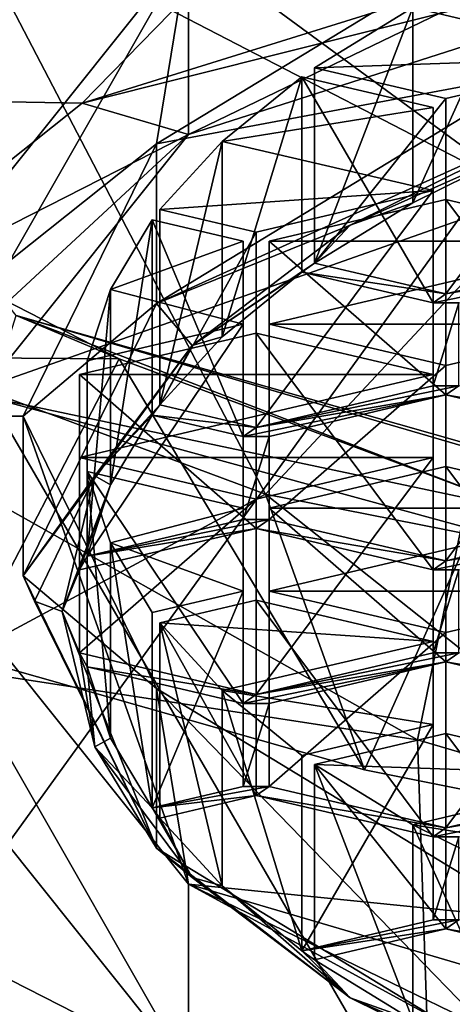
# Model space of a CAD drawing. Units: millimetres. Extents: x -24 to 24, y -10 to 122.
# Drawn here: x -9 to -7, y 64 to 69 of the extents above; entities that cross this region are included whole.
import ezdxf

# ---------------------------------------------------------------- set-up
doc = ezdxf.new("R2010")
doc.units = ezdxf.units.MM
doc.header["$LTSCALE"] = 65.185185
for name, color, linetype in [('11', 7, 'CONTINUOUS'), ('157', 7, 'CONTINUOUS'), ('158', 7, 'CONTINUOUS'), ('159', 7, 'CONTINUOUS'), ('165', 7, 'CONTINUOUS'), ('166', 7, 'CONTINUOUS'), ('167', 7, 'CONTINUOUS'), ('168', 7, 'CONTINUOUS'), ('169', 7, 'CONTINUOUS'), ('17', 7, 'CONTINUOUS'), ('170', 7, 'CONTINUOUS'), ('171', 7, 'CONTINUOUS'), ('18', 7, 'CONTINUOUS'), ('19', 7, 'CONTINUOUS'), ('29', 7, 'CONTINUOUS'), ('424', 7, 'CONTINUOUS'), ('425', 7, 'CONTINUOUS'), ('426', 7, 'CONTINUOUS'), ('427', 7, 'CONTINUOUS'), ('428', 7, 'CONTINUOUS'), ('429', 7, 'CONTINUOUS'), ('443', 7, 'CONTINUOUS'), ('444', 7, 'CONTINUOUS'), ('445', 7, 'CONTINUOUS'), ('446', 7, 'CONTINUOUS'), ('447', 7, 'CONTINUOUS'), ('454', 7, 'CONTINUOUS'), ('455', 7, 'CONTINUOUS'), ('456', 7, 'CONTINUOUS'), ('457', 7, 'CONTINUOUS'), ('471', 7, 'CONTINUOUS'), ('474', 7, 'CONTINUOUS'), ('475', 7, 'CONTINUOUS'), ('476', 7, 'CONTINUOUS'), ('477', 7, 'CONTINUOUS'), ('478', 7, 'CONTINUOUS'), ('479', 7, 'CONTINUOUS'), ('480', 7, 'CONTINUOUS'), ('541', 7, 'CONTINUOUS'), ('542', 7, 'CONTINUOUS'), ('543', 7, 'CONTINUOUS'), ('544', 7, 'CONTINUOUS'), ('545', 7, 'CONTINUOUS'), ('553', 7, 'CONTINUOUS'), ('554', 7, 'CONTINUOUS'), ('555', 7, 'CONTINUOUS'), ('556', 7, 'CONTINUOUS'), ('570', 7, 'CONTINUOUS'), ('571', 7, 'CONTINUOUS'), ('572', 7, 'CONTINUOUS'), ('575', 7, 'CONTINUOUS'), ('576', 7, 'CONTINUOUS'), ('577', 7, 'CONTINUOUS'), ('578', 7, 'CONTINUOUS'), ('579', 7, 'CONTINUOUS'), ('622', 7, 'CONTINUOUS'), ('623', 7, 'CONTINUOUS'), ('624', 7, 'CONTINUOUS'), ('625', 7, 'CONTINUOUS'), ('626', 7, 'CONTINUOUS'), ('627', 7, 'CONTINUOUS'), ('628', 7, 'CONTINUOUS'), ('629', 7, 'CONTINUOUS'), ('630', 7, 'CONTINUOUS'), ('631', 7, 'CONTINUOUS'), ('632', 7, 'CONTINUOUS'), ('633', 7, 'CONTINUOUS'), ('634', 7, 'CONTINUOUS'), ('635', 7, 'CONTINUOUS'), ('7', 7, 'CONTINUOUS')]:
    doc.layers.add(name, color=color, linetype=linetype)

msp = doc.modelspace()

# ---------------------------------------------------------------- linework, layer by layer
at = {"layer": '11', "linetype": 'Continuous'}
msp.add_3dface([(-5.3572, 69.4913, 38.2), (-5.9908, 69.9114, 45.1966), (-9.5852, 70.9376, 38.2), (-5.3572, 69.4913, 38.2)], dxfattribs=at)
at = {"layer": '157', "linetype": 'Continuous'}
for points in [[(-8.1506, 65.0504, 79.1627), (-10.075, 67.4592, 84.5729), (-8.1506, 64.0912, 79.5898), (-8.1506, 65.0504, 79.1627)], [(-8.1506, 64.0912, 79.5898), (-10.075, 67.4592, 84.5729), (-10.075, 66.5, 85), (-8.1506, 64.0912, 79.5898)], [(-3.0762, 63.5571, 75.8085), (-8.1506, 65.0504, 79.1627), (-3.1132, 62.6027, 76.2465), (-3.0762, 63.5571, 75.8085)], [(-3.1132, 62.6027, 76.2465), (-8.1506, 65.0504, 79.1627), (-3.8638, 62.7155, 76.4998), (-3.1132, 62.6027, 76.2465)], [(-3.8638, 62.7155, 76.4998), (-8.1506, 65.0504, 79.1627), (-8.1506, 64.0912, 79.5898), (-3.8638, 62.7155, 76.4998)]]:
    msp.add_3dface(points, dxfattribs=at)
at = {"layer": '158', "linetype": 'Continuous'}
for points in [[(-3.8298, 70.5855, 94.1762), (-8.6967, 69.0701, 90.7726), (-3.8638, 70.2845, 93.5002), (-3.8298, 70.5855, 94.1762)], [(-3.8638, 70.2845, 93.5002), (-8.6967, 69.0701, 90.7726), (-8.1506, 68.9088, 90.4102), (-3.8638, 70.2845, 93.5002)], [(-8.6967, 69.0701, 90.7726), (-10.2238, 67.8511, 88.0346), (-8.1506, 68.9088, 90.4102), (-8.6967, 69.0701, 90.7726)], [(-10.75, 66.5, 85), (-10.075, 66.5, 85), (-8.1506, 68.9088, 90.4102), (-10.75, 66.5, 85)], [(-10.2238, 67.8511, 88.0346), (-10.75, 66.5, 85), (-8.1506, 68.9088, 90.4102), (-10.2238, 67.8511, 88.0346)], [(-8.1506, 64.0912, 79.5898), (-10.075, 66.5, 85), (-10.2238, 65.1489, 81.9654), (-8.1506, 64.0912, 79.5898)], [(-8.6967, 63.9299, 79.2274), (-8.1506, 64.0912, 79.5898), (-10.2238, 65.1489, 81.9654), (-8.6967, 63.9299, 79.2274)]]:
    msp.add_3dface(points, dxfattribs=at)
at = {"layer": '159', "linetype": 'Continuous'}
for points in [[(-3.8638, 70.2845, 93.5002), (-8.1506, 68.9088, 90.4102), (-3.0762, 71.3614, 93.3373), (-3.8638, 70.2845, 93.5002)], [(-3.0762, 71.3614, 93.3373), (-8.1506, 68.9088, 90.4102), (-8.1506, 69.868, 89.9831), (-3.0762, 71.3614, 93.3373)], [(-10.075, 66.5, 85), (-10.075, 67.4592, 84.5729), (-8.1506, 69.868, 89.9831), (-10.075, 66.5, 85)], [(-8.1506, 68.9088, 90.4102), (-10.075, 66.5, 85), (-8.1506, 69.868, 89.9831), (-8.1506, 68.9088, 90.4102)]]:
    msp.add_3dface(points, dxfattribs=at)
at = {"layer": '165', "linetype": 'Continuous'}
for points in [[(-9.1701, 67.5542, 76.0582), (-9.0366, 67.9768, 77.0074), (-3.4763, 66.3505, 73.3546), (-9.1701, 67.5542, 76.0582)], [(-3.7083, 66.0604, 72.703), (-9.1701, 67.5542, 76.0582), (-3.4763, 66.3505, 73.3546), (-3.7083, 66.0604, 72.703)]]:
    msp.add_3dface(points, dxfattribs=at)
at = {"layer": '166', "linetype": 'Continuous'}
for points in [[(-8.5061, 67.7533, 76.3826), (-9.0366, 67.9768, 77.0074), (-9.1015, 68.0587, 77.0684), (-8.5061, 67.7533, 76.3826)], [(-3.4763, 66.3505, 73.3546), (-9.0366, 67.9768, 77.0074), (-3.4753, 66.3961, 73.3341), (-3.4763, 66.3505, 73.3546)], [(-3.4753, 66.3961, 73.3341), (-9.0366, 67.9768, 77.0074), (-6.6133, 67.0463, 74.7946), (-3.4753, 66.3961, 73.3341)], [(-6.6133, 67.0463, 74.7946), (-9.0366, 67.9768, 77.0074), (-8.5061, 67.7533, 76.3826), (-6.6133, 67.0463, 74.7946)]]:
    msp.add_3dface(points, dxfattribs=at)
at = {"layer": '167', "linetype": 'Continuous'}
for points in [[(-8.6967, 63.9299, 79.2274), (-10.2238, 65.1489, 81.9654), (-11, 65.2087, 80.3253), (-8.6967, 63.9299, 79.2274)], [(-8.6967, 63.9299, 79.2274), (-11, 65.2087, 80.3253), (-6.5746, 63.0762, 75.5357), (-8.6967, 63.9299, 79.2274)]]:
    msp.add_3dface(points, dxfattribs=at)
at = {"layer": '168', "linetype": 'Continuous'}
for points in [[(-11, 69.1099, 89.0877), (-8.6967, 69.0701, 90.7726), (-6.5746, 71.2424, 93.8772), (-11, 69.1099, 89.0877)], [(-8.6967, 69.0701, 90.7726), (-3.8298, 70.5855, 94.1762), (-6.5746, 71.2424, 93.8772), (-8.6967, 69.0701, 90.7726)], [(-10.2238, 67.8511, 88.0346), (-8.6967, 69.0701, 90.7726), (-11, 69.1099, 89.0877), (-10.2238, 67.8511, 88.0346)]]:
    msp.add_3dface(points, dxfattribs=at)
at = {"layer": '169', "linetype": 'Continuous'}
for points in [[(-6.2232, 68.985, 90.7042), (-7.318, 68.4422, 89.4851), (-6.4139, 68.8452, 90.3903), (-6.2232, 68.985, 90.7042)], [(-6.4139, 68.8452, 90.3903), (-7.318, 68.4422, 89.4851), (-6.9966, 68.5575, 89.7441), (-6.4139, 68.8452, 90.3903)], [(-6.9966, 68.5575, 89.7441), (-7.318, 68.4422, 89.4851), (-7.5017, 68.2465, 89.0456), (-6.9966, 68.5575, 89.7441)], [(-7.318, 68.4422, 89.4851), (-8.1308, 67.8234, 88.0953), (-7.5017, 68.2465, 89.0456), (-7.318, 68.4422, 89.4851)], [(-5.917, 68.3014, 89.169), (-6.8263, 68.0879, 88.6894), (-5.8513, 68.2551, 89.0651), (-5.917, 68.3014, 89.169)], [(-7.5017, 68.2465, 89.0456), (-8.1308, 67.8234, 88.0953), (-7.5675, 68.2001, 88.9414), (-7.5017, 68.2465, 89.0456)], [(-6.8263, 68.0879, 88.6894), (-7.5017, 68.2465, 89.0456), (-7.5675, 68.2001, 88.9414), (-6.8263, 68.0879, 88.6894)], [(-6.8263, 68.0879, 88.6894), (-6.8926, 68.0416, 88.5854), (-5.8513, 68.2551, 89.0651), (-6.8263, 68.0879, 88.6894)], [(-6.8926, 68.0416, 88.5854), (-6.7606, 68.0416, 88.5854), (-5.8513, 68.2551, 89.0651), (-6.8926, 68.0416, 88.5854)], [(-7.5675, 68.2001, 88.9414), (-8.1308, 67.8234, 88.0953), (-7.977, 67.8666, 88.1924), (-7.5675, 68.2001, 88.9414)], [(-6.8263, 68.0879, 88.6894), (-7.5675, 68.2001, 88.9414), (-6.8926, 68.0416, 88.5854), (-6.8263, 68.0879, 88.6894)], [(-6.8926, 68.0416, 88.5854), (-6.8926, 67.6145, 87.6262), (-6.7606, 68.0416, 88.5854), (-6.8926, 68.0416, 88.5854)], [(-6.7606, 68.0416, 88.5854), (-6.8926, 67.6145, 87.6262), (-6.7606, 67.6145, 87.6262), (-6.7606, 68.0416, 88.5854)], [(-7.977, 67.8666, 88.1924), (-8.1308, 67.8234, 88.0953), (-8.298, 67.5175, 87.4083), (-7.977, 67.8666, 88.1924)], [(-8.1308, 67.8234, 88.0953), (-8.6313, 67.1515, 86.5863), (-8.298, 67.5175, 87.4083), (-8.1308, 67.8234, 88.0953)], [(-7.802, 67.401, 87.1466), (-6.8263, 67.5683, 87.5223), (-6.7606, 67.6145, 87.6262), (-7.802, 67.401, 87.1466)], [(-6.8926, 67.6145, 87.6262), (-7.802, 67.401, 87.1466), (-6.7606, 67.6145, 87.6262), (-6.8926, 67.6145, 87.6262)], [(-6.7606, 67.6145, 87.6262), (-6.8263, 67.5683, 87.5223), (-5.8513, 67.401, 87.1466), (-6.7606, 67.6145, 87.6262)], [(-7.7356, 67.3547, 87.0427), (-6.8263, 67.5683, 87.5223), (-7.8683, 67.3547, 87.0427), (-7.7356, 67.3547, 87.0427)], [(-7.8683, 67.3547, 87.0427), (-6.8263, 67.5683, 87.5223), (-7.802, 67.401, 87.1466), (-7.8683, 67.3547, 87.0427)], [(-6.8263, 67.5683, 87.5223), (-5.917, 67.3547, 87.0427), (-5.8513, 67.401, 87.1466), (-6.8263, 67.5683, 87.5223)], [(-8.6313, 67.1515, 86.5863), (-8.3376, 67.465, 87.2902), (-8.298, 67.5175, 87.4083), (-8.6313, 67.1515, 86.5863)], [(-8.298, 67.5175, 87.4083), (-8.3376, 67.465, 87.2902), (-7.802, 67.401, 87.1466), (-8.298, 67.5175, 87.4083)], [(-8.3376, 67.465, 87.2902), (-8.6313, 67.1515, 86.5863), (-8.5514, 67.1055, 86.4829), (-8.3376, 67.465, 87.2902)], [(-8.3376, 67.465, 87.2902), (-7.8683, 67.3547, 87.0427), (-7.802, 67.401, 87.1466), (-8.3376, 67.465, 87.2902)], [(-7.7356, 66.9277, 86.0835), (-7.7356, 67.3547, 87.0427), (-7.8683, 66.9277, 86.0835), (-7.7356, 66.9277, 86.0835)], [(-7.8683, 66.9277, 86.0835), (-7.7356, 67.3547, 87.0427), (-7.8683, 67.3547, 87.0427), (-7.8683, 66.9277, 86.0835)], [(-8.6313, 67.1515, 86.5863), (-8.8, 66.4543, 85.0203), (-8.5514, 67.1055, 86.4829), (-8.6313, 67.1515, 86.5863)], [(-8.8, 66.4543, 85.0203), (-8.7113, 66.6679, 85.4999), (-8.5514, 67.1055, 86.4829), (-8.8, 66.4543, 85.0203)], [(-8.5514, 67.1055, 86.4829), (-8.7113, 66.6679, 85.4999), (-8.6718, 66.739, 85.6597), (-8.5514, 67.1055, 86.4829)], [(-7.802, 66.8814, 85.9796), (-7.7356, 66.9277, 86.0835), (-8.6718, 66.739, 85.6597), (-7.802, 66.8814, 85.9796)], [(-8.6718, 66.739, 85.6597), (-7.7356, 66.9277, 86.0835), (-7.8683, 66.9277, 86.0835), (-8.6718, 66.739, 85.6597)], [(-7.7356, 66.9277, 86.0835), (-7.802, 66.8814, 85.9796), (-6.8263, 66.7141, 85.6039), (-7.7356, 66.9277, 86.0835)], [(-6.8263, 66.7141, 85.6039), (-5.8513, 66.8814, 85.9796), (-5.7856, 66.9277, 86.0835), (-6.8263, 66.7141, 85.6039)], [(-5.917, 66.9277, 86.0835), (-6.8263, 66.7141, 85.6039), (-5.7856, 66.9277, 86.0835), (-5.917, 66.9277, 86.0835)], [(-8.7113, 66.6679, 85.4999), (-7.802, 66.8814, 85.9796), (-8.6718, 66.739, 85.6597), (-8.7113, 66.6679, 85.4999)], [(-7.802, 66.8814, 85.9796), (-6.8926, 66.6679, 85.4999), (-6.8263, 66.7141, 85.6039), (-7.802, 66.8814, 85.9796)], [(-5.8513, 66.8814, 85.9796), (-6.8926, 66.6679, 85.4999), (-6.7606, 66.6679, 85.4999), (-5.8513, 66.8814, 85.9796)], [(-6.8926, 66.6679, 85.4999), (-5.8513, 66.8814, 85.9796), (-6.8263, 66.7141, 85.6039), (-6.8926, 66.6679, 85.4999)], [(-8.7113, 66.6679, 85.4999), (-8.8, 66.4543, 85.0203), (-8.7113, 66.2408, 84.5407), (-8.7113, 66.6679, 85.4999)], [(-6.8926, 66.6679, 85.4999), (-6.8926, 66.2408, 84.5407), (-6.7606, 66.6679, 85.4999), (-6.8926, 66.6679, 85.4999)], [(-6.7606, 66.6679, 85.4999), (-6.8926, 66.2408, 84.5407), (-6.7606, 66.2408, 84.5407), (-6.7606, 66.6679, 85.4999)], [(-8.8, 66.4543, 85.0203), (-8.6313, 65.7571, 83.4544), (-8.7113, 66.2408, 84.5407), (-8.8, 66.4543, 85.0203)], [(-8.7113, 66.2408, 84.5407), (-8.6313, 65.7571, 83.4544), (-8.6718, 66.1697, 84.381), (-8.7113, 66.2408, 84.5407)], [(-7.802, 66.0272, 84.0611), (-8.7113, 66.2408, 84.5407), (-8.6718, 66.1697, 84.381), (-7.802, 66.0272, 84.0611)], [(-6.8926, 66.2408, 84.5407), (-7.802, 66.0272, 84.0611), (-6.7606, 66.2408, 84.5407), (-6.8926, 66.2408, 84.5407)], [(-6.7606, 66.2408, 84.5407), (-7.802, 66.0272, 84.0611), (-6.8263, 66.1945, 84.4368), (-6.7606, 66.2408, 84.5407)], [(-5.8513, 66.0272, 84.0611), (-6.7606, 66.2408, 84.5407), (-6.8263, 66.1945, 84.4368), (-5.8513, 66.0272, 84.0611)], [(-8.6718, 66.1697, 84.381), (-8.6313, 65.7571, 83.4544), (-8.5514, 65.8031, 83.5577), (-8.6718, 66.1697, 84.381)], [(-7.8683, 65.981, 83.9572), (-7.802, 66.0272, 84.0611), (-8.6718, 66.1697, 84.381), (-7.8683, 65.981, 83.9572)], [(-6.8263, 66.1945, 84.4368), (-7.802, 66.0272, 84.0611), (-7.8683, 65.981, 83.9572), (-6.8263, 66.1945, 84.4368)], [(-7.7356, 65.981, 83.9572), (-6.8263, 66.1945, 84.4368), (-7.8683, 65.981, 83.9572), (-7.7356, 65.981, 83.9572)], [(-5.917, 65.981, 83.9572), (-5.8513, 66.0272, 84.0611), (-6.8263, 66.1945, 84.4368), (-5.917, 65.981, 83.9572)], [(-7.7356, 65.5539, 82.998), (-7.7356, 65.981, 83.9572), (-7.8683, 65.5539, 82.998), (-7.7356, 65.5539, 82.998)], [(-7.8683, 65.5539, 82.998), (-7.7356, 65.981, 83.9572), (-7.8683, 65.981, 83.9572), (-7.8683, 65.5539, 82.998)], [(-8.6313, 65.7571, 83.4544), (-8.3376, 65.4437, 82.7504), (-8.5514, 65.8031, 83.5577), (-8.6313, 65.7571, 83.4544)], [(-8.6313, 65.7571, 83.4544), (-8.1308, 65.0852, 81.9453), (-8.3376, 65.4437, 82.7504), (-8.6313, 65.7571, 83.4544)], [(-8.3376, 65.4437, 82.7504), (-7.7356, 65.5539, 82.998), (-7.8683, 65.5539, 82.998), (-8.3376, 65.4437, 82.7504)], [(-7.7356, 65.5539, 82.998), (-8.3376, 65.4437, 82.7504), (-7.802, 65.5076, 82.8941), (-7.7356, 65.5539, 82.998)], [(-8.3376, 65.4437, 82.7504), (-8.298, 65.3911, 82.6324), (-7.802, 65.5076, 82.8941), (-8.3376, 65.4437, 82.7504)], [(-6.8263, 65.3404, 82.5184), (-7.7356, 65.5539, 82.998), (-7.802, 65.5076, 82.8941), (-6.8263, 65.3404, 82.5184)], [(-6.8926, 65.2941, 82.4144), (-6.8263, 65.3404, 82.5184), (-7.802, 65.5076, 82.8941), (-6.8926, 65.2941, 82.4144)], [(-6.8263, 65.3404, 82.5184), (-6.8926, 65.2941, 82.4144), (-5.8513, 65.5076, 82.8941), (-6.8263, 65.3404, 82.5184)], [(-5.8513, 65.5076, 82.8941), (-6.8926, 65.2941, 82.4144), (-6.7606, 65.2941, 82.4144), (-5.8513, 65.5076, 82.8941)], [(-5.917, 65.5539, 82.998), (-6.8263, 65.3404, 82.5184), (-5.7856, 65.5539, 82.998), (-5.917, 65.5539, 82.998)], [(-5.7856, 65.5539, 82.998), (-6.8263, 65.3404, 82.5184), (-5.8513, 65.5076, 82.8941), (-5.7856, 65.5539, 82.998)], [(-8.3376, 65.4437, 82.7504), (-8.1308, 65.0852, 81.9453), (-8.298, 65.3911, 82.6324), (-8.3376, 65.4437, 82.7504)], [(-8.298, 65.3911, 82.6324), (-8.1308, 65.0852, 81.9453), (-7.977, 65.042, 81.8482), (-8.298, 65.3911, 82.6324)], [(-6.8926, 65.2941, 82.4144), (-6.8926, 64.867, 81.4552), (-6.7606, 65.2941, 82.4144), (-6.8926, 65.2941, 82.4144)], [(-6.8926, 64.867, 81.4552), (-6.7606, 64.867, 81.4552), (-6.7606, 65.2941, 82.4144), (-6.8926, 64.867, 81.4552)], [(-8.1308, 65.0852, 81.9453), (-7.318, 64.4665, 80.5555), (-7.977, 65.042, 81.8482), (-8.1308, 65.0852, 81.9453)], [(-7.977, 65.042, 81.8482), (-7.318, 64.4665, 80.5555), (-7.5675, 64.7085, 81.0993), (-7.977, 65.042, 81.8482)], [(-7.5675, 64.7085, 81.0993), (-6.8263, 64.8208, 81.3513), (-6.7606, 64.867, 81.4552), (-7.5675, 64.7085, 81.0993)], [(-6.8926, 64.867, 81.4552), (-7.5675, 64.7085, 81.0993), (-6.7606, 64.867, 81.4552), (-6.8926, 64.867, 81.4552)], [(-6.7606, 64.867, 81.4552), (-6.8263, 64.8208, 81.3513), (-5.8513, 64.6535, 80.9756), (-6.7606, 64.867, 81.4552)], [(-7.5017, 64.6622, 80.9951), (-6.8263, 64.8208, 81.3513), (-7.5675, 64.7085, 81.0993), (-7.5017, 64.6622, 80.9951)], [(-6.8263, 64.8208, 81.3513), (-5.917, 64.6072, 80.8717), (-5.8513, 64.6535, 80.9756), (-6.8263, 64.8208, 81.3513)], [(-7.318, 64.4665, 80.5555), (-7.5017, 64.6622, 80.9951), (-7.5675, 64.7085, 81.0993), (-7.318, 64.4665, 80.5555)], [(-7.5017, 64.6622, 80.9951), (-7.318, 64.4665, 80.5555), (-6.9966, 64.3512, 80.2965), (-7.5017, 64.6622, 80.9951)], [(-7.318, 64.4665, 80.5555), (-6.2232, 63.9237, 79.3364), (-6.9966, 64.3512, 80.2965), (-7.318, 64.4665, 80.5555)]]:
    msp.add_3dface(points, dxfattribs=at)
at = {"layer": '17', "linetype": 'Continuous'}
for points in [[(-10.6704, 70.063, -14.4963), (-5.6154, 70.063, -17.1017), (-10.6704, 63.056, -14.4963), (-10.6704, 70.063, -14.4963)], [(-10.6704, 63.056, -14.4963), (-5.6154, 70.063, -17.1017), (-5.6154, 63.056, -17.1017), (-10.6704, 63.056, -14.4963)]]:
    msp.add_3dface(points, dxfattribs=at)
at = {"layer": '170', "linetype": 'Continuous'}
for points in [[(-9, 66.637, 84.939), (-9, 67.4592, 84.5729), (-8.3147, 66.0582, 81.4262), (-9, 66.637, 84.939)], [(-8.3149, 65.2362, 81.7926), (-9, 66.637, 84.939), (-8.3147, 66.0582, 81.4262), (-8.3149, 65.2362, 81.7926)], [(-6.364, 64.0486, 79.1252), (-8.3149, 65.2362, 81.7926), (-8.3147, 66.0582, 81.4262), (-6.364, 64.0486, 79.1252)], [(-6.3636, 64.8706, 78.7589), (-6.364, 64.0486, 79.1252), (-8.3147, 66.0582, 81.4262), (-6.3636, 64.8706, 78.7589)]]:
    msp.add_3dface(points, dxfattribs=at)
at = {"layer": '171', "linetype": 'Continuous'}
for points in [[(-8.3147, 68.8602, 87.7197), (-6.364, 69.2255, 90.7528), (-6.3636, 70.0478, 90.387), (-8.3147, 68.8602, 87.7197)], [(-8.3149, 68.0379, 88.0854), (-6.364, 69.2255, 90.7528), (-8.3147, 68.8602, 87.7197), (-8.3149, 68.0379, 88.0854)], [(-9, 67.4592, 84.5729), (-8.3149, 68.0379, 88.0854), (-8.3147, 68.8602, 87.7197), (-9, 67.4592, 84.5729)], [(-9, 67.4592, 84.5729), (-9, 66.637, 84.939), (-8.3149, 68.0379, 88.0854), (-9, 67.4592, 84.5729)]]:
    msp.add_3dface(points, dxfattribs=at)
at = {"layer": '18', "linetype": 'Continuous'}
for points in [[(-6.9731, 65.7935, 26.2401), (-9.8078, 67.3917, 26.524), (-12.355, 66.6197, 22.4649), (-6.9731, 65.7935, 26.2401)], [(-12.3889, 62.4722, 18.9201), (-6.8519, 62.2585, 22.9156), (-12.355, 66.6197, 22.4649), (-12.3889, 62.4722, 18.9201)], [(-6.8519, 62.2585, 22.9156), (-6.9731, 65.7935, 26.2401), (-12.355, 66.6197, 22.4649), (-6.8519, 62.2585, 22.9156)], [(-6.8519, 62.2585, 22.9156), (0, 63.7413, 25.3152), (-6.9731, 65.7935, 26.2401), (-6.8519, 62.2585, 22.9156)]]:
    msp.add_3dface(points, dxfattribs=at)
at = {"layer": '19', "linetype": 'Continuous'}
for points in [[(-9.5852, 70.9376, 38.2), (-11.9685, 71.4779, 32.1161), (-6.3958, 68.5942, 31.5711), (-9.5852, 70.9376, 38.2)], [(-11.9685, 71.4779, 32.1161), (-9.8078, 67.3917, 26.524), (-6.3958, 68.5942, 31.5711), (-11.9685, 71.4779, 32.1161)], [(-5.3572, 69.4913, 38.2), (-9.5852, 70.9376, 38.2), (-6.3958, 68.5942, 31.5711), (-5.3572, 69.4913, 38.2)], [(-9.8078, 67.3917, 26.524), (-6.9731, 65.7935, 26.2401), (-6.3958, 68.5942, 31.5711), (-9.8078, 67.3917, 26.524)], [(-6.9731, 65.7935, 26.2401), (0, 63.7413, 25.3152), (-6.3958, 68.5942, 31.5711), (-6.9731, 65.7935, 26.2401)]]:
    msp.add_3dface(points, dxfattribs=at)
at = {"layer": '29', "linetype": 'Continuous'}
for points in [[(-7.7543, 67.0585, 70.2127), (-10.756, 68.1745, 72.5824), (-9.9664, 71.3002, 64.3931), (-7.7543, 67.0585, 70.2127)], [(-7.7543, 67.0585, 70.2127), (-9.9664, 71.3002, 64.3931), (-5.2833, 69.7024, 62.649), (-7.7543, 67.0585, 70.2127)], [(-4.0457, 66.3245, 68.8248), (-7.7543, 67.0585, 70.2127), (-5.2833, 69.7024, 62.649), (-4.0457, 66.3245, 68.8248)], [(-7.7543, 67.0585, 70.2127), (-9.3015, 66.2237, 72.9469), (-10.756, 68.1745, 72.5824), (-7.7543, 67.0585, 70.2127)], [(-7.2442, 65.6392, 71.6341), (-9.3015, 66.2237, 72.9469), (-7.7543, 67.0585, 70.2127), (-7.2442, 65.6392, 71.6341)], [(-5.538, 65.2976, 70.8669), (-7.2442, 65.6392, 71.6341), (-7.7543, 67.0585, 70.2127), (-5.538, 65.2976, 70.8669)], [(-4.0457, 66.3245, 68.8248), (-5.538, 65.2976, 70.8669), (-7.7543, 67.0585, 70.2127), (-4.0457, 66.3245, 68.8248)]]:
    msp.add_3dface(points, dxfattribs=at)
at = {"layer": '424', "linetype": 'Continuous'}
for points in [[(-7.802, 66.0272, 84.0611), (-6.8926, 66.2408, 84.5407), (-6.8926, 67.2457, 84.0933), (-7.802, 66.0272, 84.0611)], [(-7.802, 67.0321, 83.6137), (-7.802, 66.0272, 84.0611), (-6.8926, 67.2457, 84.0933), (-7.802, 67.0321, 83.6137)]]:
    msp.add_3dface(points, dxfattribs=at)
at = {"layer": '425', "linetype": 'Continuous'}
for points in [[(-6.8926, 66.2408, 84.5407), (-6.8926, 66.6679, 85.4999), (-6.8926, 67.6728, 85.0525), (-6.8926, 66.2408, 84.5407)], [(-6.8926, 67.2457, 84.0933), (-6.8926, 66.2408, 84.5407), (-6.8926, 67.6728, 85.0525), (-6.8926, 67.2457, 84.0933)]]:
    msp.add_3dface(points, dxfattribs=at)
at = {"layer": '426', "linetype": 'Continuous'}
for points in [[(-6.8926, 66.6679, 85.4999), (-7.802, 66.8814, 85.9796), (-7.802, 67.8863, 85.5321), (-6.8926, 66.6679, 85.4999)], [(-6.8926, 67.6728, 85.0525), (-6.8926, 66.6679, 85.4999), (-7.802, 67.8863, 85.5321), (-6.8926, 67.6728, 85.0525)]]:
    msp.add_3dface(points, dxfattribs=at)
at = {"layer": '427', "linetype": 'Continuous'}
for points in [[(-7.802, 67.8863, 85.5321), (-7.802, 66.8814, 85.9796), (-8.7113, 67.6728, 85.0525), (-7.802, 67.8863, 85.5321)], [(-7.802, 66.8814, 85.9796), (-8.7113, 66.6679, 85.4999), (-8.7113, 67.6728, 85.0525), (-7.802, 66.8814, 85.9796)]]:
    msp.add_3dface(points, dxfattribs=at)
at = {"layer": '428', "linetype": 'Continuous'}
for points in [[(-8.7113, 67.6728, 85.0525), (-8.7113, 66.6679, 85.4999), (-8.7113, 67.2457, 84.0933), (-8.7113, 67.6728, 85.0525)], [(-8.7113, 66.6679, 85.4999), (-8.7113, 66.2408, 84.5407), (-8.7113, 67.2457, 84.0933), (-8.7113, 66.6679, 85.4999)]]:
    msp.add_3dface(points, dxfattribs=at)
at = {"layer": '429', "linetype": 'Continuous'}
for points in [[(-8.7113, 66.2408, 84.5407), (-7.802, 67.0321, 83.6137), (-8.7113, 67.2457, 84.0933), (-8.7113, 66.2408, 84.5407)], [(-8.7113, 66.2408, 84.5407), (-7.802, 66.0272, 84.0611), (-7.802, 67.0321, 83.6137), (-8.7113, 66.2408, 84.5407)]]:
    msp.add_3dface(points, dxfattribs=at)
at = {"layer": '443', "linetype": 'Continuous'}
for points in [[(-5.917, 65.981, 83.9572), (-6.8263, 66.1945, 84.4368), (-6.8263, 67.1994, 83.9894), (-5.917, 65.981, 83.9572)], [(-5.917, 66.9859, 83.5098), (-5.917, 65.981, 83.9572), (-6.8263, 67.1994, 83.9894), (-5.917, 66.9859, 83.5098)]]:
    msp.add_3dface(points, dxfattribs=at)
at = {"layer": '444', "linetype": 'Continuous'}
for points in [[(-6.8263, 67.1994, 83.9894), (-6.8263, 66.1945, 84.4368), (-7.7356, 66.9859, 83.5098), (-6.8263, 67.1994, 83.9894)], [(-6.8263, 66.1945, 84.4368), (-7.7356, 65.981, 83.9572), (-7.7356, 66.9859, 83.5098), (-6.8263, 66.1945, 84.4368)]]:
    msp.add_3dface(points, dxfattribs=at)
at = {"layer": '445', "linetype": 'Continuous'}
for points in [[(-7.7356, 66.9859, 83.5098), (-7.7356, 65.981, 83.9572), (-7.7356, 66.5588, 82.5506), (-7.7356, 66.9859, 83.5098)], [(-7.7356, 65.981, 83.9572), (-7.7356, 65.5539, 82.998), (-7.7356, 66.5588, 82.5506), (-7.7356, 65.981, 83.9572)]]:
    msp.add_3dface(points, dxfattribs=at)
at = {"layer": '446', "linetype": 'Continuous'}
for points in [[(-7.7356, 66.5588, 82.5506), (-7.7356, 65.5539, 82.998), (-6.8263, 66.3453, 82.071), (-7.7356, 66.5588, 82.5506)], [(-7.7356, 65.5539, 82.998), (-6.8263, 65.3404, 82.5184), (-6.8263, 66.3453, 82.071), (-7.7356, 65.5539, 82.998)]]:
    msp.add_3dface(points, dxfattribs=at)
at = {"layer": '447', "linetype": 'Continuous'}
for points in [[(-6.8263, 65.3404, 82.5184), (-5.917, 65.5539, 82.998), (-5.917, 66.5588, 82.5506), (-6.8263, 65.3404, 82.5184)], [(-6.8263, 65.3404, 82.5184), (-5.917, 66.5588, 82.5506), (-6.8263, 66.3453, 82.071), (-6.8263, 65.3404, 82.5184)]]:
    msp.add_3dface(points, dxfattribs=at)
at = {"layer": '454', "linetype": 'Continuous'}
for points in [[(-8.3376, 65.4437, 82.7504), (-7.8683, 65.5539, 82.998), (-7.8683, 66.5588, 82.5506), (-8.3376, 65.4437, 82.7504)], [(-8.3376, 66.4486, 82.303), (-8.3376, 65.4437, 82.7504), (-7.8683, 66.5588, 82.5506), (-8.3376, 66.4486, 82.303)]]:
    msp.add_3dface(points, dxfattribs=at)
at = {"layer": '455', "linetype": 'Continuous'}
for points in [[(-7.8683, 65.5539, 82.998), (-7.8683, 65.981, 83.9572), (-7.8683, 66.9859, 83.5098), (-7.8683, 65.5539, 82.998)], [(-7.8683, 66.5588, 82.5506), (-7.8683, 65.5539, 82.998), (-7.8683, 66.9859, 83.5098), (-7.8683, 66.5588, 82.5506)]]:
    msp.add_3dface(points, dxfattribs=at)
at = {"layer": '456', "linetype": 'Continuous'}
for points in [[(-7.8683, 65.981, 83.9572), (-8.6718, 66.1697, 84.381), (-8.6718, 67.1746, 83.9336), (-7.8683, 65.981, 83.9572)], [(-7.8683, 66.9859, 83.5098), (-7.8683, 65.981, 83.9572), (-8.6718, 67.1746, 83.9336), (-7.8683, 66.9859, 83.5098)]]:
    msp.add_3dface(points, dxfattribs=at)
at = {"layer": '457', "linetype": 'Continuous'}
for points in [[(-8.6718, 66.1697, 84.381), (-8.5514, 65.8031, 83.5577), (-8.6718, 67.1746, 83.9336), (-8.6718, 66.1697, 84.381)], [(-8.6718, 67.1746, 83.9336), (-8.5514, 65.8031, 83.5577), (-8.5514, 66.808, 83.1103), (-8.6718, 67.1746, 83.9336)], [(-8.5514, 65.8031, 83.5577), (-8.3376, 65.4437, 82.7504), (-8.5514, 66.808, 83.1103), (-8.5514, 65.8031, 83.5577)], [(-8.3376, 65.4437, 82.7504), (-8.3376, 66.4486, 82.303), (-8.5514, 66.808, 83.1103), (-8.3376, 65.4437, 82.7504)]]:
    msp.add_3dface(points, dxfattribs=at)
at = {"layer": '471', "linetype": 'Continuous'}
for points in [[(-7.5017, 64.6622, 80.9951), (-6.9966, 64.3512, 80.2965), (-7.5017, 65.6671, 80.5477), (-7.5017, 64.6622, 80.9951)], [(-7.5017, 65.6671, 80.5477), (-6.9966, 64.3512, 80.2965), (-6.9966, 65.3561, 79.8491), (-7.5017, 65.6671, 80.5477)], [(-6.9966, 64.3512, 80.2965), (-6.4139, 64.0635, 79.6504), (-6.9966, 65.3561, 79.8491), (-6.9966, 64.3512, 80.2965)], [(-6.9966, 65.3561, 79.8491), (-6.4139, 64.0635, 79.6504), (-6.4139, 65.0684, 79.203), (-6.9966, 65.3561, 79.8491)]]:
    msp.add_3dface(points, dxfattribs=at)
at = {"layer": '474', "linetype": 'Continuous'}
for points in [[(-5.917, 64.6072, 80.8717), (-6.8263, 64.8208, 81.3513), (-6.8263, 65.8257, 80.9039), (-5.917, 64.6072, 80.8717)], [(-5.917, 65.6121, 80.4243), (-5.917, 64.6072, 80.8717), (-6.8263, 65.8257, 80.9039), (-5.917, 65.6121, 80.4243)]]:
    msp.add_3dface(points, dxfattribs=at)
at = {"layer": '475', "linetype": 'Continuous'}
for points in [[(-6.8263, 64.8208, 81.3513), (-7.5017, 65.6671, 80.5477), (-6.8263, 65.8257, 80.9039), (-6.8263, 64.8208, 81.3513)], [(-6.8263, 64.8208, 81.3513), (-7.5017, 64.6622, 80.9951), (-7.5017, 65.6671, 80.5477), (-6.8263, 64.8208, 81.3513)]]:
    msp.add_3dface(points, dxfattribs=at)
at = {"layer": '476', "linetype": 'Continuous'}
for points in [[(-8.298, 65.3911, 82.6324), (-7.977, 65.042, 81.8482), (-8.298, 66.396, 82.185), (-8.298, 65.3911, 82.6324)], [(-8.298, 66.396, 82.185), (-7.977, 65.042, 81.8482), (-7.977, 66.0469, 81.4008), (-8.298, 66.396, 82.185)], [(-7.977, 65.042, 81.8482), (-7.5675, 64.7085, 81.0993), (-7.977, 66.0469, 81.4008), (-7.977, 65.042, 81.8482)], [(-7.977, 66.0469, 81.4008), (-7.5675, 64.7085, 81.0993), (-7.5675, 65.7134, 80.6519), (-7.977, 66.0469, 81.4008)]]:
    msp.add_3dface(points, dxfattribs=at)
at = {"layer": '477', "linetype": 'Continuous'}
for points in [[(-7.5675, 64.7085, 81.0993), (-6.8926, 64.867, 81.4552), (-6.8926, 65.8719, 81.0078), (-7.5675, 64.7085, 81.0993)], [(-7.5675, 65.7134, 80.6519), (-7.5675, 64.7085, 81.0993), (-6.8926, 65.8719, 81.0078), (-7.5675, 65.7134, 80.6519)]]:
    msp.add_3dface(points, dxfattribs=at)
at = {"layer": '478', "linetype": 'Continuous'}
for points in [[(-6.8926, 64.867, 81.4552), (-6.8926, 65.2941, 82.4144), (-6.8926, 66.299, 81.967), (-6.8926, 64.867, 81.4552)], [(-6.8926, 65.8719, 81.0078), (-6.8926, 64.867, 81.4552), (-6.8926, 66.299, 81.967), (-6.8926, 65.8719, 81.0078)]]:
    msp.add_3dface(points, dxfattribs=at)
at = {"layer": '479', "linetype": 'Continuous'}
for points in [[(-6.8926, 65.2941, 82.4144), (-7.802, 65.5076, 82.8941), (-7.802, 66.5125, 82.4467), (-6.8926, 65.2941, 82.4144)], [(-6.8926, 66.299, 81.967), (-6.8926, 65.2941, 82.4144), (-7.802, 66.5125, 82.4467), (-6.8926, 66.299, 81.967)]]:
    msp.add_3dface(points, dxfattribs=at)
at = {"layer": '480', "linetype": 'Continuous'}
for points in [[(-7.802, 65.5076, 82.8941), (-8.298, 66.396, 82.185), (-7.802, 66.5125, 82.4467), (-7.802, 65.5076, 82.8941)], [(-7.802, 65.5076, 82.8941), (-8.298, 65.3911, 82.6324), (-8.298, 66.396, 82.185), (-7.802, 65.5076, 82.8941)]]:
    msp.add_3dface(points, dxfattribs=at)
at = {"layer": '541', "linetype": 'Continuous'}
for points in [[(-5.917, 67.3547, 87.0427), (-6.8263, 67.5683, 87.5223), (-6.8263, 68.5732, 87.0749), (-5.917, 67.3547, 87.0427)], [(-5.917, 68.3596, 86.5953), (-5.917, 67.3547, 87.0427), (-6.8263, 68.5732, 87.0749), (-5.917, 68.3596, 86.5953)]]:
    msp.add_3dface(points, dxfattribs=at)
at = {"layer": '542', "linetype": 'Continuous'}
for points in [[(-6.8263, 68.5732, 87.0749), (-6.8263, 67.5683, 87.5223), (-7.7356, 68.3596, 86.5953), (-6.8263, 68.5732, 87.0749)], [(-6.8263, 67.5683, 87.5223), (-7.7356, 67.3547, 87.0427), (-7.7356, 68.3596, 86.5953), (-6.8263, 67.5683, 87.5223)]]:
    msp.add_3dface(points, dxfattribs=at)
at = {"layer": '543', "linetype": 'Continuous'}
for points in [[(-7.7356, 68.3596, 86.5953), (-7.7356, 67.3547, 87.0427), (-7.7356, 67.9326, 85.6361), (-7.7356, 68.3596, 86.5953)], [(-7.7356, 67.3547, 87.0427), (-7.7356, 66.9277, 86.0835), (-7.7356, 67.9326, 85.6361), (-7.7356, 67.3547, 87.0427)]]:
    msp.add_3dface(points, dxfattribs=at)
at = {"layer": '544', "linetype": 'Continuous'}
for points in [[(-7.7356, 67.9326, 85.6361), (-7.7356, 66.9277, 86.0835), (-6.8263, 67.719, 85.1565), (-7.7356, 67.9326, 85.6361)], [(-7.7356, 66.9277, 86.0835), (-6.8263, 66.7141, 85.6039), (-6.8263, 67.719, 85.1565), (-7.7356, 66.9277, 86.0835)]]:
    msp.add_3dface(points, dxfattribs=at)
at = {"layer": '545', "linetype": 'Continuous'}
for points in [[(-6.8263, 66.7141, 85.6039), (-5.917, 66.9277, 86.0835), (-5.917, 67.9326, 85.6361), (-6.8263, 66.7141, 85.6039)], [(-6.8263, 67.719, 85.1565), (-6.8263, 66.7141, 85.6039), (-5.917, 67.9326, 85.6361), (-6.8263, 67.719, 85.1565)]]:
    msp.add_3dface(points, dxfattribs=at)
at = {"layer": '553', "linetype": 'Continuous'}
for points in [[(-8.3376, 67.465, 87.2902), (-8.5514, 67.1055, 86.4829), (-8.3376, 68.4699, 86.8428), (-8.3376, 67.465, 87.2902)], [(-8.3376, 68.4699, 86.8428), (-8.5514, 67.1055, 86.4829), (-8.5514, 68.1104, 86.0355), (-8.3376, 68.4699, 86.8428)], [(-8.5514, 67.1055, 86.4829), (-8.6718, 66.739, 85.6597), (-8.5514, 68.1104, 86.0355), (-8.5514, 67.1055, 86.4829)], [(-8.5514, 68.1104, 86.0355), (-8.6718, 66.739, 85.6597), (-8.6718, 67.7439, 85.2123), (-8.5514, 68.1104, 86.0355)]]:
    msp.add_3dface(points, dxfattribs=at)
at = {"layer": '554', "linetype": 'Continuous'}
for points in [[(-8.6718, 66.739, 85.6597), (-7.8683, 66.9277, 86.0835), (-7.8683, 67.9326, 85.6361), (-8.6718, 66.739, 85.6597)], [(-8.6718, 67.7439, 85.2123), (-8.6718, 66.739, 85.6597), (-7.8683, 67.9326, 85.6361), (-8.6718, 67.7439, 85.2123)]]:
    msp.add_3dface(points, dxfattribs=at)
at = {"layer": '555', "linetype": 'Continuous'}
for points in [[(-7.8683, 66.9277, 86.0835), (-7.8683, 67.3547, 87.0427), (-7.8683, 68.3596, 86.5953), (-7.8683, 66.9277, 86.0835)], [(-7.8683, 67.9326, 85.6361), (-7.8683, 66.9277, 86.0835), (-7.8683, 68.3596, 86.5953), (-7.8683, 67.9326, 85.6361)]]:
    msp.add_3dface(points, dxfattribs=at)
at = {"layer": '556', "linetype": 'Continuous'}
for points in [[(-7.8683, 67.3547, 87.0427), (-8.3376, 67.465, 87.2902), (-8.3376, 68.4699, 86.8428), (-7.8683, 67.3547, 87.0427)], [(-7.8683, 67.3547, 87.0427), (-8.3376, 68.4699, 86.8428), (-7.8683, 68.3596, 86.5953), (-7.8683, 67.3547, 87.0427)]]:
    msp.add_3dface(points, dxfattribs=at)
at = {"layer": '570', "linetype": 'Continuous'}
for points in [[(-6.4139, 68.8452, 90.3903), (-6.9966, 68.5575, 89.7441), (-6.4139, 69.8501, 89.9429), (-6.4139, 68.8452, 90.3903)], [(-6.4139, 69.8501, 89.9429), (-6.9966, 68.5575, 89.7441), (-6.9966, 69.5624, 89.2967), (-6.4139, 69.8501, 89.9429)], [(-6.9966, 68.5575, 89.7441), (-7.5017, 68.2465, 89.0456), (-6.9966, 69.5624, 89.2967), (-6.9966, 68.5575, 89.7441)], [(-6.9966, 69.5624, 89.2967), (-7.5017, 68.2465, 89.0456), (-7.5017, 69.2514, 88.5982), (-6.9966, 69.5624, 89.2967)]]:
    msp.add_3dface(points, dxfattribs=at)
at = {"layer": '571', "linetype": 'Continuous'}
for points in [[(-7.5017, 69.2514, 88.5982), (-7.5017, 68.2465, 89.0456), (-6.8263, 69.0928, 88.242), (-7.5017, 69.2514, 88.5982)], [(-7.5017, 68.2465, 89.0456), (-6.8263, 68.0879, 88.6894), (-6.8263, 69.0928, 88.242), (-7.5017, 68.2465, 89.0456)]]:
    msp.add_3dface(points, dxfattribs=at)
at = {"layer": '572', "linetype": 'Continuous'}
for points in [[(-6.8263, 68.0879, 88.6894), (-5.917, 68.3014, 89.169), (-5.917, 69.3063, 88.7216), (-6.8263, 68.0879, 88.6894)], [(-6.8263, 69.0928, 88.242), (-6.8263, 68.0879, 88.6894), (-5.917, 69.3063, 88.7216), (-6.8263, 69.0928, 88.242)]]:
    msp.add_3dface(points, dxfattribs=at)
at = {"layer": '575', "linetype": 'Continuous'}
for points in [[(-7.5675, 68.2001, 88.9414), (-7.977, 67.8666, 88.1924), (-7.5675, 69.205, 88.494), (-7.5675, 68.2001, 88.9414)], [(-7.5675, 69.205, 88.494), (-7.977, 67.8666, 88.1924), (-7.977, 68.8715, 87.745), (-7.5675, 69.205, 88.494)], [(-7.977, 67.8666, 88.1924), (-8.298, 67.5175, 87.4083), (-7.977, 68.8715, 87.745), (-7.977, 67.8666, 88.1924)], [(-7.977, 68.8715, 87.745), (-8.298, 67.5175, 87.4083), (-8.298, 68.5224, 86.9609), (-7.977, 68.8715, 87.745)]]:
    msp.add_3dface(points, dxfattribs=at)
at = {"layer": '576', "linetype": 'Continuous'}
for points in [[(-8.298, 68.5224, 86.9609), (-8.298, 67.5175, 87.4083), (-7.802, 68.4059, 86.6992), (-8.298, 68.5224, 86.9609)], [(-8.298, 67.5175, 87.4083), (-7.802, 67.401, 87.1466), (-7.802, 68.4059, 86.6992), (-8.298, 67.5175, 87.4083)]]:
    msp.add_3dface(points, dxfattribs=at)
at = {"layer": '577', "linetype": 'Continuous'}
for points in [[(-7.802, 67.401, 87.1466), (-6.8926, 67.6145, 87.6262), (-6.8926, 68.6194, 87.1788), (-7.802, 67.401, 87.1466)], [(-7.802, 68.4059, 86.6992), (-7.802, 67.401, 87.1466), (-6.8926, 68.6194, 87.1788), (-7.802, 68.4059, 86.6992)]]:
    msp.add_3dface(points, dxfattribs=at)
at = {"layer": '578', "linetype": 'Continuous'}
for points in [[(-6.8926, 67.6145, 87.6262), (-6.8926, 68.0416, 88.5854), (-6.8926, 69.0465, 88.138), (-6.8926, 67.6145, 87.6262)], [(-6.8926, 68.6194, 87.1788), (-6.8926, 67.6145, 87.6262), (-6.8926, 69.0465, 88.138), (-6.8926, 68.6194, 87.1788)]]:
    msp.add_3dface(points, dxfattribs=at)
at = {"layer": '579', "linetype": 'Continuous'}
for points in [[(-6.8926, 68.0416, 88.5854), (-7.5675, 68.2001, 88.9414), (-7.5675, 69.205, 88.494), (-6.8926, 68.0416, 88.5854)], [(-6.8926, 68.0416, 88.5854), (-7.5675, 69.205, 88.494), (-6.8926, 69.0465, 88.138), (-6.8926, 68.0416, 88.5854)]]:
    msp.add_3dface(points, dxfattribs=at)
at = {"layer": '622', "linetype": 'Continuous'}
for points in [[(-9, 66.637, 84.939), (-8.3149, 65.2362, 81.7926), (-8.9414, 66.5078, 84.9965), (-9, 66.637, 84.939)], [(-8.3149, 65.2362, 81.7926), (-8.8, 66.4543, 85.0203), (-8.9414, 66.5078, 84.9965), (-8.3149, 65.2362, 81.7926)], [(-8.6313, 65.7571, 83.4544), (-8.8, 66.4543, 85.0203), (-8.3149, 65.2362, 81.7926), (-8.6313, 65.7571, 83.4544)], [(-8.1308, 65.0852, 81.9453), (-8.6313, 65.7571, 83.4544), (-8.3149, 65.2362, 81.7926), (-8.1308, 65.0852, 81.9453)], [(-7.318, 64.4665, 80.5555), (-8.1308, 65.0852, 81.9453), (-8.3149, 65.2362, 81.7926), (-7.318, 64.4665, 80.5555)], [(-7.318, 64.4665, 80.5555), (-8.3149, 65.2362, 81.7926), (-6.364, 64.0486, 79.1252), (-7.318, 64.4665, 80.5555)], [(-6.2232, 63.9237, 79.3364), (-7.318, 64.4665, 80.5555), (-6.364, 64.0486, 79.1252), (-6.2232, 63.9237, 79.3364)]]:
    msp.add_3dface(points, dxfattribs=at)
at = {"layer": '623', "linetype": 'Continuous'}
for points in [[(-6.2232, 68.985, 90.7042), (-6.364, 69.2255, 90.7528), (-8.3149, 68.0379, 88.0854), (-6.2232, 68.985, 90.7042)], [(-7.318, 68.4422, 89.4851), (-6.2232, 68.985, 90.7042), (-8.3149, 68.0379, 88.0854), (-7.318, 68.4422, 89.4851)], [(-8.1308, 67.8234, 88.0953), (-7.318, 68.4422, 89.4851), (-8.3149, 68.0379, 88.0854), (-8.1308, 67.8234, 88.0953)], [(-9, 66.637, 84.939), (-8.1308, 67.8234, 88.0953), (-8.3149, 68.0379, 88.0854), (-9, 66.637, 84.939)], [(-8.6313, 67.1515, 86.5863), (-8.1308, 67.8234, 88.0953), (-9, 66.637, 84.939), (-8.6313, 67.1515, 86.5863)], [(-8.6313, 67.1515, 86.5863), (-9, 66.637, 84.939), (-8.9414, 66.5078, 84.9965), (-8.6313, 67.1515, 86.5863)], [(-8.8, 66.4543, 85.0203), (-8.6313, 67.1515, 86.5863), (-8.9414, 66.5078, 84.9965), (-8.8, 66.4543, 85.0203)]]:
    msp.add_3dface(points, dxfattribs=at)
at = {"layer": '624', "linetype": 'Continuous'}
for points in [[(-8.1506, 69.868, 89.9831), (-8.3147, 68.8602, 87.7197), (-6.3636, 70.0478, 90.387), (-8.1506, 69.868, 89.9831)], [(-8.1506, 69.868, 89.9831), (-10.075, 67.4592, 84.5729), (-8.3147, 68.8602, 87.7197), (-8.1506, 69.868, 89.9831)], [(-10.075, 67.4592, 84.5729), (-9, 67.4592, 84.5729), (-8.3147, 68.8602, 87.7197), (-10.075, 67.4592, 84.5729)], [(-10.075, 67.4592, 84.5729), (-8.1506, 65.0504, 79.1627), (-9, 67.4592, 84.5729), (-10.075, 67.4592, 84.5729)], [(-9, 67.4592, 84.5729), (-8.1506, 65.0504, 79.1627), (-8.3147, 66.0582, 81.4262), (-9, 67.4592, 84.5729)], [(-8.1506, 65.0504, 79.1627), (-6.3636, 64.8706, 78.7589), (-8.3147, 66.0582, 81.4262), (-8.1506, 65.0504, 79.1627)], [(-8.1506, 65.0504, 79.1627), (-3.0762, 63.5571, 75.8085), (-6.3636, 64.8706, 78.7589), (-8.1506, 65.0504, 79.1627)]]:
    msp.add_3dface(points, dxfattribs=at)
at = {"layer": '625', "linetype": 'Continuous'}
for points in [[(-11, 65.2087, 80.3253), (-9.1701, 67.5542, 76.0582), (-6.5746, 63.0762, 75.5357), (-11, 65.2087, 80.3253)], [(-9.1701, 67.5542, 76.0582), (-3.7083, 66.0604, 72.703), (-6.5746, 63.0762, 75.5357), (-9.1701, 67.5542, 76.0582)]]:
    msp.add_3dface(points, dxfattribs=at)
at = {"layer": '626', "linetype": 'Continuous'}
msp.add_3dface([(-11, 71.1913, 88.161), (-11, 69.1099, 89.0877), (-6.5746, 71.2424, 93.8772), (-11, 71.1913, 88.161)], dxfattribs=at)
at = {"layer": '627', "linetype": 'Continuous'}
for points in [[(-6.8926, 67.6728, 85.0525), (-7.802, 67.8863, 85.5321), (-8.7113, 67.6728, 85.0525), (-6.8926, 67.6728, 85.0525)], [(-6.8926, 67.2457, 84.0933), (-6.8926, 67.6728, 85.0525), (-8.7113, 67.2457, 84.0933), (-6.8926, 67.2457, 84.0933)], [(-6.8926, 67.6728, 85.0525), (-8.7113, 67.6728, 85.0525), (-8.7113, 67.2457, 84.0933), (-6.8926, 67.6728, 85.0525)], [(-7.802, 67.0321, 83.6137), (-6.8926, 67.2457, 84.0933), (-8.7113, 67.2457, 84.0933), (-7.802, 67.0321, 83.6137)]]:
    msp.add_3dface(points, dxfattribs=at)
at = {"layer": '628', "linetype": 'Continuous'}
for points in [[(-7.8683, 66.9859, 83.5098), (-8.6718, 67.1746, 83.9336), (-8.5514, 66.808, 83.1103), (-7.8683, 66.9859, 83.5098)], [(-7.8683, 66.5588, 82.5506), (-7.8683, 66.9859, 83.5098), (-8.5514, 66.808, 83.1103), (-7.8683, 66.5588, 82.5506)], [(-8.3376, 66.4486, 82.303), (-7.8683, 66.5588, 82.5506), (-8.5514, 66.808, 83.1103), (-8.3376, 66.4486, 82.303)]]:
    msp.add_3dface(points, dxfattribs=at)
at = {"layer": '629', "linetype": 'Continuous'}
for points in [[(-8.3376, 68.4699, 86.8428), (-8.5514, 68.1104, 86.0355), (-7.8683, 68.3596, 86.5953), (-8.3376, 68.4699, 86.8428)], [(-8.5514, 68.1104, 86.0355), (-7.8683, 67.9326, 85.6361), (-7.8683, 68.3596, 86.5953), (-8.5514, 68.1104, 86.0355)], [(-8.5514, 68.1104, 86.0355), (-8.6718, 67.7439, 85.2123), (-7.8683, 67.9326, 85.6361), (-8.5514, 68.1104, 86.0355)]]:
    msp.add_3dface(points, dxfattribs=at)
at = {"layer": '630', "linetype": 'Continuous'}
for points in [[(-8.298, 66.396, 82.185), (-6.8926, 66.299, 81.967), (-7.802, 66.5125, 82.4467), (-8.298, 66.396, 82.185)], [(-8.298, 66.396, 82.185), (-7.977, 66.0469, 81.4008), (-6.8926, 66.299, 81.967), (-8.298, 66.396, 82.185)], [(-7.977, 66.0469, 81.4008), (-6.8926, 65.8719, 81.0078), (-6.8926, 66.299, 81.967), (-7.977, 66.0469, 81.4008)], [(-7.977, 66.0469, 81.4008), (-7.5675, 65.7134, 80.6519), (-6.8926, 65.8719, 81.0078), (-7.977, 66.0469, 81.4008)]]:
    msp.add_3dface(points, dxfattribs=at)
at = {"layer": '631', "linetype": 'Continuous'}
for points in [[(-7.5675, 69.205, 88.494), (-7.977, 68.8715, 87.745), (-6.8926, 69.0465, 88.138), (-7.5675, 69.205, 88.494)], [(-7.977, 68.8715, 87.745), (-6.8926, 68.6194, 87.1788), (-6.8926, 69.0465, 88.138), (-7.977, 68.8715, 87.745)], [(-7.977, 68.8715, 87.745), (-8.298, 68.5224, 86.9609), (-6.8926, 68.6194, 87.1788), (-7.977, 68.8715, 87.745)], [(-8.298, 68.5224, 86.9609), (-7.802, 68.4059, 86.6992), (-6.8926, 68.6194, 87.1788), (-8.298, 68.5224, 86.9609)]]:
    msp.add_3dface(points, dxfattribs=at)
at = {"layer": '632', "linetype": 'Continuous'}
for points in [[(-5.917, 66.9859, 83.5098), (-6.8263, 67.1994, 83.9894), (-7.7356, 66.9859, 83.5098), (-5.917, 66.9859, 83.5098)], [(-5.917, 66.5588, 82.5506), (-5.917, 66.9859, 83.5098), (-7.7356, 66.5588, 82.5506), (-5.917, 66.5588, 82.5506)], [(-5.917, 66.9859, 83.5098), (-7.7356, 66.9859, 83.5098), (-7.7356, 66.5588, 82.5506), (-5.917, 66.9859, 83.5098)], [(-5.917, 66.5588, 82.5506), (-7.7356, 66.5588, 82.5506), (-6.8263, 66.3453, 82.071), (-5.917, 66.5588, 82.5506)]]:
    msp.add_3dface(points, dxfattribs=at)
at = {"layer": '633', "linetype": 'Continuous'}
for points in [[(-5.917, 68.3596, 86.5953), (-6.8263, 68.5732, 87.0749), (-7.7356, 68.3596, 86.5953), (-5.917, 68.3596, 86.5953)], [(-5.917, 68.3596, 86.5953), (-7.7356, 68.3596, 86.5953), (-7.7356, 67.9326, 85.6361), (-5.917, 68.3596, 86.5953)], [(-5.917, 68.3596, 86.5953), (-7.7356, 67.9326, 85.6361), (-5.917, 67.9326, 85.6361), (-5.917, 68.3596, 86.5953)], [(-7.7356, 67.9326, 85.6361), (-6.8263, 67.719, 85.1565), (-5.917, 67.9326, 85.6361), (-7.7356, 67.9326, 85.6361)]]:
    msp.add_3dface(points, dxfattribs=at)
at = {"layer": '634', "linetype": 'Continuous'}
for points in [[(-7.5017, 65.6671, 80.5477), (-5.917, 65.6121, 80.4243), (-6.8263, 65.8257, 80.9039), (-7.5017, 65.6671, 80.5477)], [(-7.5017, 65.6671, 80.5477), (-6.9966, 65.3561, 79.8491), (-5.917, 65.6121, 80.4243), (-7.5017, 65.6671, 80.5477)], [(-6.9966, 65.3561, 79.8491), (-5.917, 65.1851, 79.4651), (-5.917, 65.6121, 80.4243), (-6.9966, 65.3561, 79.8491)], [(-6.9966, 65.3561, 79.8491), (-6.4139, 65.0684, 79.203), (-5.917, 65.1851, 79.4651), (-6.9966, 65.3561, 79.8491)]]:
    msp.add_3dface(points, dxfattribs=at)
at = {"layer": '635', "linetype": 'Continuous'}
for points in [[(-6.9966, 69.5624, 89.2967), (-5.917, 69.3063, 88.7216), (-5.917, 69.7334, 89.6808), (-6.9966, 69.5624, 89.2967)], [(-6.9966, 69.5624, 89.2967), (-7.5017, 69.2514, 88.5982), (-5.917, 69.3063, 88.7216), (-6.9966, 69.5624, 89.2967)], [(-7.5017, 69.2514, 88.5982), (-6.8263, 69.0928, 88.242), (-5.917, 69.3063, 88.7216), (-7.5017, 69.2514, 88.5982)]]:
    msp.add_3dface(points, dxfattribs=at)
at = {"layer": '7', "linetype": 'Continuous'}
for points in [[(-8.5061, 67.7533, 76.3826), (-9.1015, 68.0587, 77.0684), (-12.5315, 67.7811, 76.4449), (-8.5061, 67.7533, 76.3826)], [(-9.3015, 66.2237, 72.9469), (-8.5061, 67.7533, 76.3826), (-12.5315, 67.7811, 76.4449), (-9.3015, 66.2237, 72.9469)], [(-7.2442, 65.6392, 71.6341), (-8.5061, 67.7533, 76.3826), (-9.3015, 66.2237, 72.9469), (-7.2442, 65.6392, 71.6341)], [(-6.6133, 67.0463, 74.7946), (-8.5061, 67.7533, 76.3826), (-7.2442, 65.6392, 71.6341), (-6.6133, 67.0463, 74.7946)], [(-5.538, 65.2976, 70.8669), (-6.6133, 67.0463, 74.7946), (-7.2442, 65.6392, 71.6341), (-5.538, 65.2976, 70.8669)]]:
    msp.add_3dface(points, dxfattribs=at)

doc.saveas('drawing.dxf')
